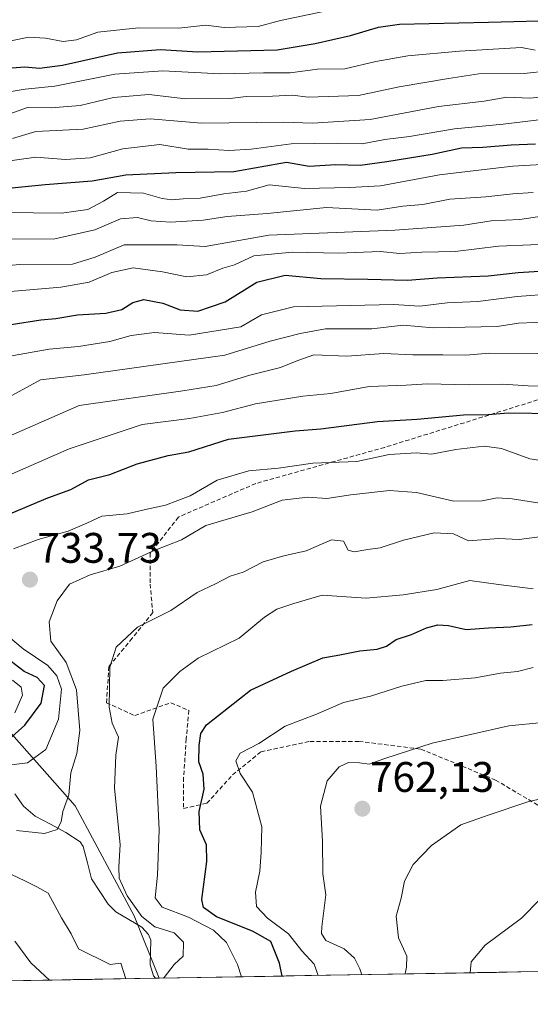
# Model space of a CAD drawing. Units: metres. Extents: x 617682 to 621135, y 4729434 to 4731806.
# Drawn here: x 618043 to 618163, y 4729434 to 4729665 of the extents above; entities that cross this region are included whole.
import ezdxf
from ezdxf.enums import TextEntityAlignment as Align

# ---------------------------------------------------------------- set-up
doc = ezdxf.new("R2010")
doc.units = ezdxf.units.M
doc.header["$MEASUREMENT"] = 0
doc.linetypes.add('TRAZOSX2', pattern=[1.5, 1, -0.5])
for name, color, linetype, lineweight in [('Arbolado forestal CxS', 92, 'Continuous', 0), ('Carátula', 7, 'Continuous', 5), ('Corriente natural lineal', 142, 'Continuous', 13), ('Curva de nivel maestra', 36, 'Continuous', 30), ('Curva de nivel normal', 36, 'Continuous', 0), ('Entidad de ámbito territorial CxS', 92, 'Continuous', 0), ('Municipio CxS', 142, 'Continuous', 0), ('Punto de cota en terreno', 7, 'Continuous', 0), ('Rótulo de punto de cota en terreno', 19, 'Continuous', 0), ('Senda', 19, 'TRAZOSX2', 0)]:
    doc.layers.add(name, color=color, linetype=linetype, lineweight=lineweight)
doc.styles.add('Arial', font='txt', dxfattribs={"height": 0.2})

# ---------------------------------------------------------------- blocks, each defined once
blk = doc.blocks.new('*U173')
at = {"layer": 'Curva de nivel normal', "color": 36, "linetype": 'Continuous', "lineweight": 0}
blk.add_polyline3d([(618040.53, 4729585.84, 705), (618049.75, 4729587.54, 705), (618056.59, 4729588.16, 705), (618063.98, 4729589.28, 705), (618068.96, 4729590.74, 705), (618074.45, 4729591.42, 705), (618082.56, 4729590.8, 705), (618094.68, 4729592.73, 705), (618099.49, 4729595.54, 705), (618107.03, 4729597.46, 705), (618130.48, 4729598, 705), (618136.7, 4729597.58, 705), (618143.05, 4729598.35, 705), (618150.24, 4729598.7, 705), (618159.51, 4729599.86, 705), (618176.25, 4729601.14, 705)], dxfattribs=at)
blk = doc.blocks.new('*U176')
at = {"layer": 'Curva de nivel normal', "color": 36, "linetype": 'Continuous', "lineweight": 0}
for points in [[(618076.47, 4729440.02, 740), (618076.7, 4729440.19, 740), (618079.07, 4729443.18, 740), (618081.12, 4729445.19, 740), (618081.21, 4729448.42, 740), (618079.04, 4729450.61, 740), (618074.54, 4729452.02, 740), (618071.48, 4729454.45, 740), (618068.04, 4729459.34, 740), (618066.17, 4729463.47, 740), (618066.08, 4729466.04, 740), (618066.4, 4729471.37, 740), (618065.02, 4729484.56, 740), (618065.39, 4729492.33, 740), (618065.98, 4729496.53, 740), (618064.47, 4729499.78, 740), (618063.8, 4729503.59, 740), (618063.98, 4729512.95, 740), (618065.46, 4729517.61, 740), (618070.45, 4729522.3, 740), (618078.28, 4729526.19, 740), (618084.45, 4729530.46, 740), (618088.71, 4729532.45, 740), (618092.15, 4729534.3, 740), (618095.24, 4729535.24, 740), (618099.92, 4729537.62, 740), (618104.78, 4729539.07, 740), (618110.02, 4729540.2, 740), (618115.94, 4729542.78, 740), (618118.74, 4729542.51, 740), (618119.89, 4729540.37, 740), (618121.3, 4729539.95, 740), (618124.45, 4729540.56, 740), (618127.37, 4729540.94, 740), (618132.82, 4729542.72, 740), (618140, 4729544.42, 740), (618144.56, 4729544.21, 740), (618148.11, 4729542.58, 740), (618155.15, 4729543.12, 740), (618159.96, 4729542.86, 740), (618165.94, 4729543.69, 740)], [(618039.24, 4729465.1, 740), (618044, 4729462.85, 740), (618046.84, 4729461.41, 740), (618049.5, 4729459.94, 740), (618052.6, 4729454.17, 740), (618054.89, 4729450.4, 740), (618056.62, 4729446.87, 740), (618064.06, 4729443.2, 740), (618066.5, 4729443.5, 740), (618067.71, 4729439.87, 740)]]:
    blk.add_polyline3d(points, dxfattribs=at)
blk = doc.blocks.new('*U180')
at = {"layer": 'Curva de nivel normal', "color": 36, "linetype": 'Continuous', "lineweight": 0}
blk.add_polyline3d([(618026.3, 4729605.84, 690), (618042.85, 4729607.39, 690), (618055.21, 4729607.45, 690), (618060.53, 4729609.11, 690), (618067.34, 4729611.96, 690), (618079.76, 4729611.94, 690), (618086.28, 4729611.57, 690), (618101.22, 4729614.27, 690), (618130.78, 4729615.41, 690), (618146.99, 4729616.55, 690), (618153.41, 4729617.59, 690), (618160.12, 4729617.91, 690), (618165.84, 4729618.78, 690)], dxfattribs=at)
blk = doc.blocks.new('*U181')
at = {"layer": 'Curva de nivel normal', "color": 36, "linetype": 'Continuous', "lineweight": 0}
blk.add_polyline3d([(618123.04, 4729440.83, 760), (618122.63, 4729442.17, 760), (618121.33, 4729444.69, 760), (618118.9, 4729446.87, 760), (618114.62, 4729448.85, 760), (618113.61, 4729450.48, 760), (618113.67, 4729452.08, 760), (618114.65, 4729459.55, 760), (618113.94, 4729464.5, 760), (618113.82, 4729472.14, 760), (618113.38, 4729480.37, 760), (618114.94, 4729486.31, 760), (618117.75, 4729489.6, 760), (618119.9, 4729490.61, 760), (618122.51, 4729490.52, 760), (618124.75, 4729490.17, 760), (618128.44, 4729491.5, 760), (618139.55, 4729495.12, 760), (618157.56, 4729499.17, 760), (618181.22, 4729501.51, 760)], dxfattribs=at)
blk = doc.blocks.new('*U182')
at = {"layer": 'Curva de nivel normal', "color": 36, "linetype": 'Continuous', "lineweight": 0}
blk.add_polyline3d([(618133.19, 4729441, 765), (618133.5, 4729442.58, 765), (618133.58, 4729445.18, 765), (618131.68, 4729449.46, 765), (618131.08, 4729454.51, 765), (618132.25, 4729458.76, 765), (618133.1, 4729462.76, 765), (618135.11, 4729466.65, 765), (618139.44, 4729471.1, 765), (618146.25, 4729475.93, 765), (618152.69, 4729478.21, 765), (618162.25, 4729481.4, 765), (618170.43, 4729483.21, 765)], dxfattribs=at)
blk = doc.blocks.new('*U183')
at = {"layer": 'Curva de nivel normal', "color": 36, "linetype": 'Continuous', "lineweight": 0}
blk.add_polyline3d([(618036.9, 4729565.65, 715), (618056.78, 4729574.29, 715), (618081.1, 4729577.72, 715), (618088.92, 4729579, 715), (618096.77, 4729581.38, 715), (618104.01, 4729583.17, 715), (618108.06, 4729584.81, 715), (618111.82, 4729586.2, 715), (618119.54, 4729585.87, 715), (618128.21, 4729586.51, 715), (618135.04, 4729586.19, 715), (618142.05, 4729586.21, 715), (618147.48, 4729586.1, 715), (618152.94, 4729586.57, 715), (618164.31, 4729586.48, 715)], dxfattribs=at)
blk = doc.blocks.new('*U184')
at = {"layer": 'Curva de nivel normal', "color": 36, "linetype": 'Continuous', "lineweight": 0}
blk.add_polyline3d([(618038.78, 4729600.86, 695), (618052.45, 4729602.03, 695), (618059.11, 4729603.24, 695), (618064.45, 4729605.5, 695), (618069.45, 4729606.54, 695), (618076.34, 4729605.61, 695), (618081.99, 4729604.43, 695), (618086.59, 4729604.9, 695), (618090.44, 4729606.47, 695), (618093.17, 4729607.32, 695), (618097.75, 4729609.42, 695), (618106.78, 4729610.25, 695), (618117.68, 4729609.98, 695), (618127.39, 4729610.38, 695), (618131.95, 4729609.92, 695), (618137.11, 4729610.28, 695), (618144.94, 4729610.41, 695), (618155.12, 4729611.62, 695), (618170.32, 4729612.29, 695)], dxfattribs=at)
blk = doc.blocks.new('*U191')
at = {"layer": 'Curva de nivel normal', "color": 36, "linetype": 'Continuous', "lineweight": 0}
blk.add_polyline3d([(618039.5, 4729619.52, 680), (618052.62, 4729619.39, 680), (618058.78, 4729620.28, 680), (618062.45, 4729622.22, 680), (618065.73, 4729624.24, 680), (618071.83, 4729624.11, 680), (618076.19, 4729622.8, 680), (618078.55, 4729622.5, 680), (618081.19, 4729622.79, 680), (618085.15, 4729622.94, 680), (618090.67, 4729623.93, 680), (618096, 4729624.57, 680), (618101.33, 4729626.05, 680), (618109.61, 4729625.18, 680), (618120.18, 4729625.45, 680), (618127.44, 4729625.79, 680), (618141.24, 4729628.42, 680), (618151.16, 4729629.52, 680), (618158.46, 4729630.43, 680), (618167.98, 4729630.95, 680)], dxfattribs=at)
blk = doc.blocks.new('*U194')
at = {"layer": 'Curva de nivel normal', "color": 36, "linetype": 'Continuous', "lineweight": 0}
blk.add_polyline3d([(618112.81, 4729440.65, 755), (618111.91, 4729443.27, 755), (618108.98, 4729446.45, 755), (618105.86, 4729450.38, 755), (618100.95, 4729454.06, 755), (618098.35, 4729456.84, 755), (618098.1, 4729460.21, 755), (618099.1, 4729465.08, 755), (618099.45, 4729469.52, 755), (618099.59, 4729475.5, 755), (618097.4, 4729483.63, 755), (618094.49, 4729488, 755), (618093.47, 4729490.94, 755), (618094.51, 4729492.77, 755), (618098.94, 4729495, 755), (618105.1, 4729499.1, 755), (618112.44, 4729501.92, 755), (618118.77, 4729504.63, 755), (618125.1, 4729506.13, 755), (618132.44, 4729508.45, 755), (618138.1, 4729509.78, 755), (618142.04, 4729509.81, 755), (618149.68, 4729510.46, 755), (618155.58, 4729511.55, 755), (618159.57, 4729511.91, 755), (618163.26, 4729512.82, 755)], dxfattribs=at)
blk = doc.blocks.new('*U196')
at = {"layer": 'Curva de nivel normal', "color": 36, "linetype": 'Continuous', "lineweight": 0}
blk.add_polyline3d([(618041.16, 4729636.92, 665), (618046.62, 4729638.51, 665), (618057.68, 4729639.06, 665), (618066.41, 4729640.95, 665), (618073.45, 4729641.52, 665), (618085.44, 4729640.52, 665), (618104.77, 4729640.73, 665), (618111.49, 4729640.52, 665), (618124.98, 4729641.33, 665), (618141.06, 4729644.38, 665), (618151.77, 4729645.63, 665), (618157.1, 4729646.59, 665), (618162.44, 4729646.4, 665), (618170.12, 4729647.11, 665)], dxfattribs=at)
blk = doc.blocks.new('*U198')
at = {"layer": 'Curva de nivel normal', "color": 36, "linetype": 'Continuous', "lineweight": 0}
blk.add_polyline3d([(618034.38, 4729613.31, 685), (618051.04, 4729613.36, 685), (618060.46, 4729615.49, 685), (618066.42, 4729618.06, 685), (618070.48, 4729618.4, 685), (618073.65, 4729617.6, 685), (618078.18, 4729617.28, 685), (618085.83, 4729617.72, 685), (618091.48, 4729618.58, 685), (618100.84, 4729619.31, 685), (618114.77, 4729620.76, 685), (618126.68, 4729620.07, 685), (618132.68, 4729621.04, 685), (618137.36, 4729621.42, 685), (618143.7, 4729622.71, 685), (618152.16, 4729623.22, 685), (618158.44, 4729623.9, 685), (618163.24, 4729624.25, 685)], dxfattribs=at)
blk = doc.blocks.new('*U200')
at = {"layer": 'Curva de nivel normal', "color": 36, "linetype": 'Continuous', "lineweight": 0}
blk.add_polyline3d([(618037.45, 4729647.38, 655), (618044.11, 4729648.48, 655), (618051.09, 4729649.14, 655), (618065.09, 4729651.98, 655), (618076.36, 4729652.8, 655), (618089.84, 4729652.08, 655), (618099.98, 4729652.32, 655), (618106.26, 4729652.34, 655), (618112.64, 4729653.15, 655), (618119.1, 4729653.21, 655), (618126.34, 4729654.99, 655), (618133.88, 4729656.26, 655), (618145.96, 4729657.36, 655), (618160.48, 4729658.21, 655), (618163.68, 4729657.63, 655)], dxfattribs=at)
blk = doc.blocks.new('*U201')
at = {"layer": 'Curva de nivel normal', "color": 36, "linetype": 'Continuous', "lineweight": 0}
blk.add_polyline3d([(618148.44, 4729441.27, 770), (618148.67, 4729443.84, 770), (618151.97, 4729447.75, 770), (618160.49, 4729454.08, 770), (618164.91, 4729458.56, 770)], dxfattribs=at)
blk = doc.blocks.new('*U202')
at = {"layer": 'Curva de nivel normal', "color": 36, "linetype": 'Continuous', "lineweight": 0}
blk.add_polyline3d([(618041, 4729576.66, 710), (618047.72, 4729580.32, 710), (618057.97, 4729581.5, 710), (618090.96, 4729586.13, 710), (618101.57, 4729589.37, 710), (618108.59, 4729591.19, 710), (618114.51, 4729592.24, 710), (618125.44, 4729592.3, 710), (618132.77, 4729593.1, 710), (618139.77, 4729592.49, 710), (618154.77, 4729592.84, 710), (618159.77, 4729593.58, 710), (618175.1, 4729594.25, 710)], dxfattribs=at)
blk = doc.blocks.new('*U203')
at = {"layer": 'Curva de nivel normal', "color": 36, "linetype": 'Continuous', "lineweight": 0}
for points in [[(618039.61, 4729489.88, 730), (618044.64, 4729490.49, 730), (618048.97, 4729493.66, 730), (618051.91, 4729500.75, 730), (618052.63, 4729507.78, 730), (618051.49, 4729510.89, 730), (618049.39, 4729513.35, 730), (618043.6, 4729517.23, 730), (618037.13, 4729522.66, 730)], [(618041.34, 4729540.68, 730), (618047.14, 4729542.85, 730), (618054.2, 4729544.84, 730), (618058.54, 4729546.71, 730), (618062.06, 4729548.37, 730), (618067.98, 4729548.87, 730), (618072.3, 4729549.92, 730), (618077, 4729550.94, 730), (618082.8, 4729553.14, 730), (618089.12, 4729556.81, 730), (618096.54, 4729558.97, 730), (618103.49, 4729559.63, 730), (618111.53, 4729560.77, 730), (618121.86, 4729561.14, 730), (618129.46, 4729562.84, 730), (618135.86, 4729563.18, 730), (618139.44, 4729562.86, 730), (618145.1, 4729563.94, 730), (618151.78, 4729564.76, 730), (618155.79, 4729564.2, 730), (618162.44, 4729561.78, 730), (618168.3, 4729560.95, 730)]]:
    blk.add_polyline3d(points, dxfattribs=at)
blk = doc.blocks.new('*U205')
at = {"layer": 'Curva de nivel normal', "color": 36, "linetype": 'Continuous', "lineweight": 0}
blk.add_polyline3d([(618038.12, 4729631.37, 670), (618046.63, 4729632.49, 670), (618053.52, 4729632.02, 670), (618059.31, 4729632.38, 670), (618067.04, 4729634.52, 670), (618075.65, 4729635.47, 670), (618082.33, 4729634.4, 670), (618086.98, 4729634.43, 670), (618091.83, 4729634.11, 670), (618097.14, 4729634.43, 670), (618106.48, 4729635.64, 670), (618117.3, 4729635.8, 670), (618123.1, 4729635.66, 670), (618128.48, 4729636.7, 670), (618134.27, 4729637.4, 670), (618144.81, 4729639.16, 670), (618156.24, 4729640.26, 670), (618165.91, 4729641.44, 670)], dxfattribs=at)
blk = doc.blocks.new('*U208')
at = {"layer": 'Curva de nivel normal', "color": 36, "linetype": 'Continuous', "lineweight": 0}
for points in [[(618094.81, 4729440.34, 745), (618093.91, 4729443.24, 745), (618091.34, 4729448.37, 745), (618088.3, 4729451.27, 745), (618082.4, 4729454.32, 745), (618076.21, 4729456.63, 745), (618074.57, 4729458.82, 745), (618075.17, 4729464.14, 745), (618075.53, 4729474.8, 745), (618074.81, 4729489.66, 745), (618074.05, 4729500.76, 745), (618076.47, 4729508.04, 745), (618080.37, 4729511.92, 745), (618084.65, 4729515.08, 745), (618094.31, 4729519.71, 745), (618100.23, 4729524.63, 745), (618103.1, 4729526.54, 745), (618107.09, 4729527.9, 745), (618113.73, 4729529.82, 745), (618124.09, 4729529.1, 745), (618132.75, 4729529.92, 745), (618140.69, 4729531.13, 745), (618148.42, 4729533.25, 745), (618155.1, 4729532.3, 745), (618163.22, 4729531.31, 745)], [(618041.7, 4729448.65, 745), (618045.4, 4729443.63, 745), (618049.78, 4729439.56, 745)]]:
    blk.add_polyline3d(points, dxfattribs=at)
blk = doc.blocks.new('*U210')
at = {"layer": 'Curva de nivel normal', "color": 36, "linetype": 'Continuous', "lineweight": 0}
blk.add_polyline3d([(618036.48, 4729556.33, 720), (618054.42, 4729564.16, 720), (618071.56, 4729569.84, 720), (618082.64, 4729571.28, 720), (618090.41, 4729572.69, 720), (618098.11, 4729574.66, 720), (618109.2, 4729576.47, 720), (618115.79, 4729577.14, 720), (618124.77, 4729578.72, 720), (618133.44, 4729579.07, 720), (618138.44, 4729579.34, 720), (618148.1, 4729579.14, 720), (618156.1, 4729579.26, 720), (618162.1, 4729578.89, 720), (618172.43, 4729578.6, 720)], dxfattribs=at)
blk = doc.blocks.new('*U214')
at = {"layer": 'Curva de nivel maestra', "color": 36, "linetype": 'Continuous', "lineweight": 30}
blk.add_polyline3d([(618040.78, 4729593.31, 700), (618047.78, 4729594.4, 700), (618051.3, 4729594.72, 700), (618056.35, 4729595.59, 700), (618063.02, 4729595.94, 700), (618066.75, 4729596.8, 700), (618069.37, 4729598.47, 700), (618071.96, 4729599.12, 700), (618076.37, 4729598.32, 700), (618080.44, 4729596.73, 700), (618084.61, 4729596.42, 700), (618091, 4729598.6, 700), (618098.44, 4729603.18, 700), (618105.1, 4729604.85, 700), (618113.44, 4729604.04, 700), (618124.44, 4729603.92, 700), (618133.77, 4729603.65, 700), (618140.74, 4729604.23, 700), (618152.66, 4729604.7, 700), (618159.74, 4729605.45, 700), (618168.44, 4729606.06, 700)], dxfattribs=at)
blk = doc.blocks.new('*U215')
at = {"layer": 'Curva de nivel maestra', "color": 36, "linetype": 'Continuous', "lineweight": 30}
for points in [[(618040.93, 4729496.57, 725), (618044.02, 4729499.32, 725), (618047.82, 4729504.47, 725), (618048.64, 4729508.64, 725), (618046.87, 4729510.49, 725), (618043.88, 4729511.94, 725), (618037.65, 4729516.64, 725)], [(618039.59, 4729548.54, 725), (618049.4, 4729552.64, 725), (618054.78, 4729554.58, 725), (618058.93, 4729556.84, 725), (618063.92, 4729558.11, 725), (618070.38, 4729560.6, 725), (618077.64, 4729562.56, 725), (618082.45, 4729563.41, 725), (618091.78, 4729566.43, 725), (618107.42, 4729568.39, 725), (618113.43, 4729568.84, 725), (618126.77, 4729570.52, 725), (618136.05, 4729571.06, 725), (618146.9, 4729572.07, 725), (618152.72, 4729572.18, 725), (618157.35, 4729572.57, 725), (618168.38, 4729572.39, 725)]]:
    blk.add_polyline3d(points, dxfattribs=at)
blk = doc.blocks.new('*U217')
at = {"layer": 'Curva de nivel maestra', "color": 36, "linetype": 'Continuous', "lineweight": 30}
blk.add_polyline3d([(618104.39, 4729440.51, 750), (618103.75, 4729443.53, 750), (618101.71, 4729448.58, 750), (618097.42, 4729451.07, 750), (618088.97, 4729454.41, 750), (618085.93, 4729456.58, 750), (618085.52, 4729458.48, 750), (618086.68, 4729467.35, 750), (618086.62, 4729471.26, 750), (618085.1, 4729474.76, 750), (618084.94, 4729479.08, 750), (618086.09, 4729484.29, 750), (618085.83, 4729487.85, 750), (618084.81, 4729490.7, 750), (618084.92, 4729494.6, 750), (618085.28, 4729497.41, 750), (618086.65, 4729499.4, 750), (618096.93, 4729507.51, 750), (618106.58, 4729512.02, 750), (618113.89, 4729515.13, 750), (618117.92, 4729515.8, 750), (618122.61, 4729516.8, 750), (618126.64, 4729517.14, 750), (618128.82, 4729517.87, 750), (618131.1, 4729519.44, 750), (618134.71, 4729520.56, 750), (618138.24, 4729522.14, 750), (618140.92, 4729522.88, 750), (618143.4, 4729522.7, 750), (618147.54, 4729521.78, 750), (618152.77, 4729522.16, 750), (618158.04, 4729522.37, 750), (618163, 4729522.97, 750)], dxfattribs=at)
blk = doc.blocks.new('5PATER')
at = {"layer": 'Carátula', "linetype": 'Continuous', "lineweight": 5}
h = blk.add_hatch(color=250, dxfattribs=at)
edge = h.paths.add_edge_path()
edge.add_ellipse((0, 0.01), major_axis=(-1.33, -1.34), ratio=0.999422, start_angle=0, end_angle=360)

msp = doc.modelspace()

# ---------------------------------------------------------------- linework, layer by layer
at = {"layer": 'Arbolado forestal CxS', "color": 92, "linetype": 'Continuous', "lineweight": 0}
for points in [[(618178.27, 4729441.78, 776.1), (618075.52, 4729440.01, 740.31), (618075.52, 4729440.01, 740.31), (618069.63, 4729454.64, 739.96), (618055.84, 4729480.45, 736.56), (618031.88, 4729507.35, 722.07), (617932.76, 4729581.89, 662.58), (617918.97, 4729608.33, 645.85), (617919.29, 4729626.75, 634.7), (617915.55, 4729659.71, 610.43), (617915.82, 4729661.48, 609.03), (617921.84, 4729700.47, 589.64), (617932.17, 4729727.95, 577.17), (617935.78, 4729734.74, 572.73), (617944.45, 4729724.81, 583.34), (617952.67, 4729718.64, 590.38), (617959.87, 4729704.25, 602.56), (617984.03, 4729696.54, 614.45), (617998.94, 4729687.28, 621.82), (618022.59, 4729683.17, 626.5), (618042.87, 4729681.55, 628.43), (618062, 4729679.88, 631.82), (618109.22, 4729678.6, 637.87), (618166.22, 4729681.66, 639.5)], [(617915.82, 4729661.48, 609.03), (617915.55, 4729659.71, 610.43), (617919.29, 4729626.75, 634.7), (617918.97, 4729608.33, 645.85), (617932.76, 4729581.89, 662.58), (618031.88, 4729507.35, 722.07), (618055.84, 4729480.45, 736.56), (618069.63, 4729454.64, 739.96), (618075.52, 4729440.01, 740.31)], [(617915.82, 4729661.48, 609.03), (617915.55, 4729659.71, 610.43), (617919.29, 4729626.75, 634.7), (617918.97, 4729608.33, 645.85), (617932.76, 4729581.89, 662.58), (618031.88, 4729507.35, 722.07), (618055.84, 4729480.45, 736.56), (618069.63, 4729454.64, 739.96), (618075.52, 4729440.01, 740.31)], [(618178.27, 4729441.78, 776.1), (618075.52, 4729440.01, 740.31)], [(618075.52, 4729440.01, 740.31), (617721.02, 4729433.88, 776.6)]]:
    msp.add_polyline3d(points, dxfattribs=at)
msp.add_polyline3d([(617721.02, 4729433.88, 776.6), (617718.09, 4729605.72, 670.3), (617742.85, 4729610.05, 669.79), (617772.89, 4729622.37, 661.4), (617801.38, 4729625.45, 659.74), (617834.5, 4729623.91, 662.53), (617860.68, 4729620.83, 661.6), (617884.65, 4729615.34, 652.47), (617915.82, 4729661.48, 609.03), (617915.55, 4729659.71, 610.43), (617919.29, 4729626.75, 634.7), (617918.97, 4729608.33, 645.85), (617932.76, 4729581.89, 662.58), (618031.88, 4729507.35, 722.07), (618055.84, 4729480.45, 736.56), (618069.63, 4729454.64, 739.96), (618075.52, 4729440.01, 740.31), (617721.02, 4729433.88, 776.6)], close=True, dxfattribs=at)
at = {"layer": 'Corriente natural lineal', "color": 142, "linetype": 'Continuous', "lineweight": 13}
for points in [[(618041.67, 4729502.19, 722.18), (618043.44, 4729506.41, 722.48), (618043.12, 4729508.25, 722.13), (618041.1, 4729509.9, 722.23)], [(618074.66, 4729439.99, 739.58), (618074.22, 4729440.58, 739.45), (618073.42, 4729443.12, 739.32), (618073.5, 4729446.02, 739.35), (618073.57, 4729448.91, 739.4), (618073.03, 4729450.24, 739.49), (618071.42, 4729451.98, 739.23), (618068.41, 4729453.79, 738.93), (618065.39, 4729455.6, 738.16), (618063.54, 4729457.35, 737.32), (618061.62, 4729460.32, 736.85), (618059.69, 4729463.29, 737.67), (618058.7, 4729467.08, 737.23), (618057.72, 4729470.87, 737.01), (618057, 4729472, 737.04), (618053.62, 4729474.2, 735.81), (618050.02, 4729476.09, 734.64), (618046.41, 4729477.97, 733.07), (618043.7, 4729480.36, 732.99), (618041.69, 4729483.26, 732.38)]]:
    msp.add_polyline3d(points, dxfattribs=at)
at = {"layer": 'Curva de nivel maestra', "color": 36, "linetype": 'Continuous', "lineweight": 30}
for points in [[(618037.73, 4729653.22, 650), (618043.99, 4729653.74, 650), (618047.45, 4729653.4, 650), (618052.86, 4729654.14, 650), (618065.78, 4729656.99, 650), (618075.81, 4729657.77, 650), (618084.57, 4729657.2, 650), (618103.23, 4729657.73, 650), (618112.12, 4729659.2, 650), (618120.39, 4729661.02, 650), (618126.96, 4729663.05, 650), (618131.9, 4729663.68, 650), (618152.77, 4729664.17, 650), (618170.5, 4729664.63, 650)], [(618033.94, 4729624.63, 675), (618048.78, 4729626.09, 675), (618059.77, 4729626.96, 675), (618067.74, 4729628.4, 675), (618079.42, 4729628.92, 675), (618093.05, 4729629.17, 675), (618105.4, 4729631.36, 675), (618110.69, 4729630.42, 675), (618116.96, 4729630.84, 675), (618122.68, 4729630.68, 675), (618128.91, 4729631.54, 675), (618139.56, 4729633.21, 675), (618146.44, 4729634.68, 675), (618151.44, 4729634.85, 675), (618158.1, 4729635.45, 675), (618163.77, 4729635.66, 675)]]:
    msp.add_polyline3d(points, dxfattribs=at)
at = {"layer": 'Curva de nivel normal', "color": 36, "linetype": 'Continuous', "lineweight": 0}
for points in [[(618040.81, 4729659.81, 645), (618044.89, 4729660.64, 645), (618048.86, 4729660.46, 645), (618053.01, 4729659.62, 645), (618056.13, 4729660.07, 645), (618061.12, 4729661.82, 645), (618070.66, 4729662.89, 645), (618080.11, 4729662.81, 645), (618086.45, 4729663.46, 645), (618090.78, 4729662.96, 645), (618098.74, 4729663.2, 645), (618103.96, 4729664.6, 645), (618114.07, 4729666.72, 645)], [(618039.14, 4729642.2, 660), (618044.63, 4729644.18, 660), (618050.19, 4729644.09, 660), (618056.97, 4729644.63, 660), (618064.78, 4729646.5, 660), (618073.11, 4729647.24, 660), (618081.78, 4729646.24, 660), (618092.14, 4729646.28, 660), (618095.9, 4729646.73, 660), (618102.14, 4729646.82, 660), (618106.77, 4729647.1, 660), (618110.46, 4729646.62, 660), (618122.26, 4729646.95, 660), (618131.78, 4729649.01, 660), (618143.35, 4729650.97, 660), (618150.5, 4729652.04, 660), (618161.1, 4729652.17, 660), (618166.82, 4729652.81, 660)], [(618042.06, 4729474.61, 735), (618048.59, 4729473.96, 735), (618051.57, 4729474.9, 735), (618052.52, 4729476.7, 735), (618052.93, 4729479.07, 735), (618054.37, 4729483.02, 735), (618054.82, 4729488.17, 735), (618056.23, 4729492.69, 735), (618056.94, 4729498.08, 735), (618056.14, 4729507.63, 735), (618053.7, 4729514.06, 735), (618050.11, 4729519.07, 735), (618049.71, 4729523.54, 735), (618051.62, 4729528.5, 735), (618054.47, 4729532.41, 735), (618059.32, 4729534.61, 735), (618066.3, 4729536.6, 735), (618074.32, 4729540.32, 735), (618080.78, 4729542.8, 735), (618086.45, 4729546.18, 735), (618097.3, 4729549.36, 735), (618104.4, 4729552.08, 735), (618110.41, 4729552.82, 735), (618114.86, 4729552.49, 735), (618120.48, 4729553.33, 735), (618129.53, 4729554.36, 735), (618135.85, 4729553.86, 735), (618144.62, 4729551.86, 735), (618151.29, 4729551.92, 735), (618154.84, 4729552.68, 735), (618158.29, 4729552.44, 735), (618164.8, 4729551.37, 735)]]:
    msp.add_polyline3d(points, dxfattribs=at)
at = {"layer": 'Entidad de ámbito territorial CxS', "color": 92, "linetype": 'Continuous', "lineweight": 0}
msp.add_polyline3d([(618164.65, 4729441.55, 773.44), (618159.66, 4729441.46, 772.5), (618154.67, 4729441.37, 771.28), (618149.68, 4729441.29, 770.16), (618144.68, 4729441.2, 769.01), (618139.69, 4729441.12, 767.46), (618134.7, 4729441.03, 765.51), (618129.7, 4729440.94, 763.21), (618124.71, 4729440.86, 760.8), (618119.72, 4729440.77, 758.03), (618114.72, 4729440.68, 755.76), (618109.73, 4729440.6, 753.47), (618104.74, 4729440.51, 750.48), (618099.74, 4729440.43, 747.66), (618094.75, 4729440.34, 744.74), (618089.76, 4729440.25, 742.28), (618084.76, 4729440.17, 741.18), (618079.77, 4729440.08, 740.52), (618074.78, 4729439.99, 739.61), (618069.78, 4729439.91, 739.23), (618064.79, 4729439.82, 740.77), (618059.8, 4729439.73, 742.29), (618054.81, 4729439.65, 743.4), (618049.81, 4729439.56, 744.75), (618044.82, 4729439.48, 746.67), (618039.83, 4729439.39, 748.71)], dxfattribs=at)
at = {"layer": 'Municipio CxS', "color": 142, "linetype": 'Continuous', "lineweight": 0}
msp.add_polyline3d([(618165.17, 4729441.56, 773.52), (618160.18, 4729441.47, 772.63), (618155.19, 4729441.38, 771.4), (618150.2, 4729441.3, 770.27), (618145.21, 4729441.21, 769.16), (618140.22, 4729441.12, 767.64), (618135.23, 4729441.04, 765.77), (618130.24, 4729440.95, 763.43), (618125.25, 4729440.87, 761.12), (618120.26, 4729440.78, 758.3), (618115.27, 4729440.69, 755.96), (618110.28, 4729440.61, 753.81), (618105.29, 4729440.52, 750.79), (618100.3, 4729440.43, 747.98), (618095.31, 4729440.35, 745.08), (618090.32, 4729440.26, 742.43), (618085.33, 4729440.18, 741.26), (618080.33, 4729440.09, 740.6), (618075.34, 4729440, 739.75), (618070.35, 4729439.92, 739.07), (618065.36, 4729439.83, 740.58), (618060.37, 4729439.74, 742.16), (618055.38, 4729439.66, 743.28), (618050.39, 4729439.57, 744.52), (618045.4, 4729439.49, 746.45), (618040.41, 4729439.4, 748.45)], dxfattribs=at)
at = {"layer": 'Senda', "color": 19, "linetype": 'TRAZOSX2', "lineweight": 0}
msp.add_lwpolyline([(618200.12, 4729586.69), (618128.42, 4729564.48), (618098.2, 4729556.01), (618080.06, 4729548.15), (618073.41, 4729539.69), (618073.41, 4729532.43), (618074.02, 4729525.78), (618069.18, 4729519.73), (618063.74, 4729513.08), (618063.14, 4729504.61), (618069.79, 4729501.59), (618078.25, 4729504.61), (618082.48, 4729502.8), (618081.88, 4729496.15), (618081.27, 4729487.08), (618081.27, 4729479.82), (618086.71, 4729481.03), (618092.76, 4729487.68), (618099.41, 4729493.12), (618110.89, 4729495.54), (618122.38, 4729495.54), (618136.89, 4729493.73), (618154.42, 4729486.47), (618173.76, 4729474.98)], dxfattribs=at)

# ---------------------------------------------------------------- block references
at = {"layer": 'Curva de nivel maestra', "color": 36, "linetype": 'Continuous', "lineweight": 30}
for name in ['*U214', '*U215', '*U217']:
    msp.add_blockref(name, (0, 0), dxfattribs=at)
at = {"layer": 'Curva de nivel normal', "color": 36, "linetype": 'Continuous', "lineweight": 0}
for name in ['*U200', '*U196', '*U205', '*U191', '*U198', '*U180', '*U184', '*U173', '*U202', '*U183', '*U210', '*U203', '*U176', '*U208', '*U194', '*U181', '*U182', '*U201']:
    msp.add_blockref(name, (0, 0), dxfattribs=at)
at = {"layer": 'Punto de cota en terreno', "linetype": 'Continuous', "lineweight": 0}
for p in [(618045.21, 4729533.46, 733.73), (618123.18, 4729479.75, 762.13)]:
    msp.add_blockref('5PATER', p, dxfattribs=at)

# ---------------------------------------------------------------- texts
at = {"layer": 'Rótulo de punto de cota en terreno', "color": 19, "linetype": 'Continuous', "lineweight": 0, "style": 'Arial'}
for s, p in [('733,73', (618046.97, 4729535.22)), ('762,13', (618124.94, 4729481.51))]:
    msp.add_text(s, height=7, dxfattribs=at).set_placement(p, align=Align.BOTTOM_LEFT)

doc.saveas('drawing.dxf')
